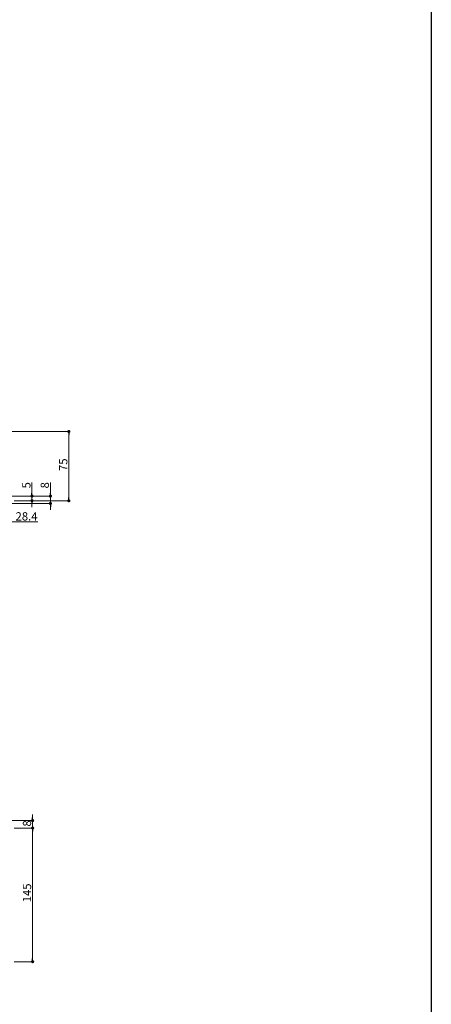
# Model space of a CAD drawing. Extents: x 0 to 1980, y 0 to 3205.
# Drawn here: x 1534 to 1980, y 534 to 1603 of the extents above; entities that cross this region are included whole.
import ezdxf

# ---------------------------------------------------------------- set-up
doc = ezdxf.new("R2010")
doc.units = 0
doc.layers.add('YKK_D', color=6, linetype='CONTINUOUS', lineweight=13)
doc.layers.add('YKK_ZWAK', color=7, linetype='CONTINUOUS')
doc.styles.get("Standard").update_dxf_attribs({"font": 'txt', "bigfont": 'BIGFONT'})

msp = doc.modelspace()

# ---------------------------------------------------------------- linework, layer by layer
at = {"layer": 'YKK_D'}
for p, q in [((1525.4, 1155.7), (1588, 1155.7)), ((1587, 1084.1), (1587, 1152.3)), ((1547, 1089.1), (1547, 1100.5)), ((1567, 1089.1), (1567, 1100.5)), ((1524.9, 1085.7), (1568, 1085.7)), ((1524.9, 1085.7), (1548, 1085.7)), ((1527.7, 1080.7), (1588, 1080.7)), ((1527.7, 1080.7), (1548, 1080.7)), ((1547, 1080.7), (1547, 1085.7)), ((1567, 1077.7), (1567, 1085.7)), ((1523.7, 1077.7), (1568, 1077.7)), ((1547, 1077.3), (1547, 1073.9)), ((1567, 1074.3), (1567, 1070.9)), ((1524.2, 1057.7), (1553.4, 1057.7)), ((1547.7, 737.1), (1547.7, 740.5)), ((1523.7, 733.7), (1548.7, 733.7)), ((1547.7, 725.7), (1547.7, 733.7)), ((1527.7, 725.7), (1548.7, 725.7)), ((1527.7, 725.7), (1548.7, 725.7)), ((1547.7, 722.3), (1547.7, 718.9)), ((1547.7, 722.3), (1547.7, 584.1)), ((1527.7, 580.7), (1548.7, 580.7))]:
    msp.add_line(p, q, dxfattribs=at)
at = {"layer": 'YKK_D', "linetype": 'ByBlock', "lineweight": -2}
for p, q in [((1587, 1154), (1587, 1152.3)), ((1547, 1087.4), (1547, 1089.1)), ((1547, 1079), (1547, 1077.3)), ((1567, 1087.4), (1567, 1089.1)), ((1587, 1082.4), (1587, 1084.1)), ((1567, 1076), (1567, 1074.3)), ((1547.7, 735.4), (1547.7, 737.1)), ((1547.7, 724), (1547.7, 722.3)), ((1547.7, 724), (1547.7, 722.3)), ((1547.7, 582.4), (1547.7, 584.1))]:
    msp.add_line(p, q, dxfattribs=at)
at = {"layer": 'YKK_D', "linetype": 'ByBlock', "const_width": 1.7}
for points in [[(1587, 1154.9, 1), (1587, 1156.6, 1)], [(1547, 1086.6, 1), (1547, 1084.9, 1)], [(1547, 1079.9, 1), (1547, 1081.6, 1)], [(1567, 1086.6, 1), (1567, 1084.9, 1)], [(1567, 1076.9, 1), (1567, 1078.6, 1)], [(1587, 1081.6, 1), (1587, 1079.9, 1)], [(1547.7, 734.6, 1), (1547.7, 732.9, 1)], [(1547.7, 724.9, 1), (1547.7, 726.6, 1)], [(1547.7, 724.9, 1), (1547.7, 726.6, 1)], [(1547.7, 581.6, 1), (1547.7, 579.9, 1)]]:
    msp.add_lwpolyline(points, format="xyb", close=True, dxfattribs=at)
at = {"layer": 'YKK_ZWAK'}
msp.add_line((1980, 3120), (1980, 0), dxfattribs=at)

# ---------------------------------------------------------------- texts
at = {"layer": 'YKK_D'}
for s, p in [('75', (1585.4, 1113)), ('5', (1545.4, 1094.1)), ('8', (1565.4, 1094.1)), ('8', (1546.1, 727.3)), ('145', (1546.1, 645.1))]:
    msp.add_text(s, height=9, rotation=90, dxfattribs=at).set_placement(p)
msp.add_text('28.4', height=9, dxfattribs=at).set_placement((1529.2, 1059.3))

doc.saveas('drawing.dxf')
